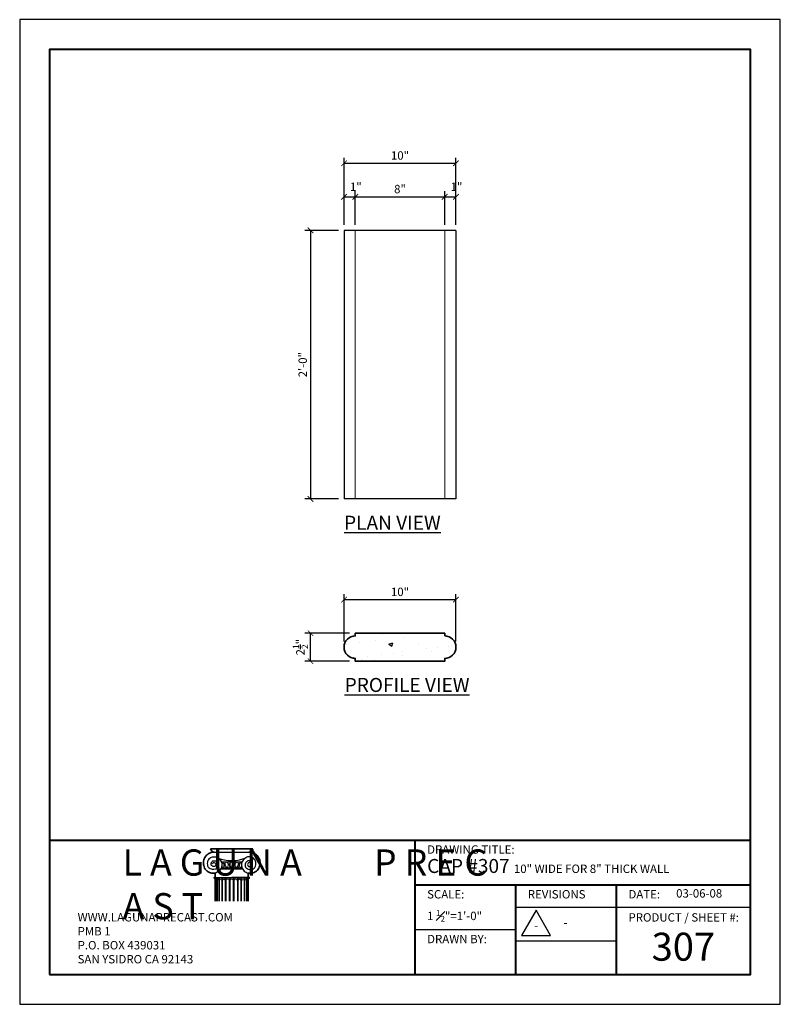
# Model space of a CAD drawing. Units: inches. Extents: x 0 to 68, y 0 to 88.
import ezdxf
from ezdxf.enums import TextEntityAlignment as Align

# ---------------------------------------------------------------- set-up
doc = ezdxf.new("R2010")
doc.units = ezdxf.units.IN
doc.header["$MEASUREMENT"] = 0
for name, color, linetype, lineweight in [('002', 252, 'Continuous', 5), ('1', 1, 'Continuous', 35), ('A-Anno-Dims', 211, 'Continuous', 25), ('A-Anno-Note', 231, 'Continuous', 25), ('A-Anno-Revs', 71, 'Continuous', 25), ('Hatch', 252, 'Continuous', 5), ('Title Block', 200, 'Continuous', 40)]:
    doc.layers.add(name, color=color, linetype=linetype, lineweight=lineweight)
doc.layers.add('Misc', color=7, linetype='Continuous')
doc.styles.add('Arch-Dim', font='romans.shx', dxfattribs={"width": 0.75, "oblique": 15})
doc.styles.add('Laguna', font='AGENCYR.TTF', dxfattribs={"width": 0.75})
doc.styles.add('RomanS', font='romans.shx', dxfattribs={"oblique": 15})
doc.styles.add('Title-Normal', font='ARIAL.TTF', dxfattribs={"width": 0.75, "oblique": 15})
doc.dimstyles.new('Aec-Arch-I-96', dxfattribs={"dimscale": 96, "dimtxt": 0.09375, "dimasz": 0.0625, "dimexe": 0.0625, "dimexo": 0.0625, "dimgap": 0.03125, "dimtad": 1, "dimdec": 4, "dimzin": 3, "dimdsep": 46, "dimlunit": 4, "dimtxsty": 'Arch-Dim', "dimblk": 'ARCHTICK', "dimcen": 0.09375, "dimazin": 2, "dimtfac": 0.75, "dimtdec": 4, "dimtix": 1, "dimtmove": 2, "dimatfit": 2, "dimfxl": 0, "dimtolj": 1, "dimtzin": 0, "dimarcsym": 0})

# ---------------------------------------------------------------- blocks, each defined once
blk = doc.blocks.new('_ArchTick')
at = {"color": 0, "linetype": 'ByBlock', "const_width": 0.15}
blk.add_lwpolyline([(-0.5, -0.5), (0.5, 0.5)], dxfattribs=at)
blk = doc.blocks.new('*D2')
at = {"layer": 'A-Anno-Dims', "color": 0, "lineweight": -2}
for p, q in [((29, 32.418), (29, 36.668)), ((29, 36.168), (39, 36.168)), ((39, 32.418), (39, 36.668))]:
    blk.add_line(p, q, dxfattribs=at)
at = {"layer": 'DEFPOINTS', "color": 0}
for p in [(39, 36.168), (29, 31.918), (39, 31.918)]:
    blk.add_point(p, dxfattribs=at)
at = {"layer": 'A-Anno-Dims', "color": 0, "lineweight": -2, "xscale": 0.5, "yscale": 0.5, "zscale": 0.5, "rotation": 180}
blk.add_blockref('_ArchTick', (29, 36.168), dxfattribs=at)
at = {"layer": 'A-Anno-Dims', "color": 0, "lineweight": -2, "xscale": 0.5, "yscale": 0.5, "zscale": 0.5}
blk.add_blockref('_ArchTick', (39, 36.168), dxfattribs=at)
at = {"layer": 'A-Anno-Dims', "color": 0, "insert": (34, 36.864), "char_height": 0.75, "attachment_point": 5, "style": 'Arch-Dim'}
blk.add_mtext('\\A1;10"', dxfattribs=at)
blk = doc.blocks.new('*D3')
at = {"layer": 'A-Anno-Dims', "color": 0, "lineweight": -2}
for p, q in [((29.5, 33.168), (25.5, 33.168)), ((26, 30.668), (26, 33.168)), ((29.5, 30.668), (25.5, 30.668))]:
    blk.add_line(p, q, dxfattribs=at)
at = {"layer": 'DEFPOINTS', "color": 0}
for p in [(26, 33.168), (30, 33.168), (30, 30.668)]:
    blk.add_point(p, dxfattribs=at)
at = {"layer": 'A-Anno-Dims', "color": 0, "lineweight": -2, "xscale": 0.5, "yscale": 0.5, "zscale": 0.5}
for p, rotation in [((26, 33.168), 90), ((26, 30.668), 270)]:
    blk.add_blockref('_ArchTick', p, dxfattribs=dict(at, rotation=rotation))
at = {"layer": 'A-Anno-Dims', "color": 0, "insert": (25.094, 31.918), "char_height": 0.75, "attachment_point": 5, "rotation": 90, "style": 'Arch-Dim'}
blk.add_mtext('\\A1;2{\\H0.750000x;\\S1/2;}"', dxfattribs=at)
blk = doc.blocks.new('*D4')
at = {"layer": 'A-Anno-Dims', "color": 0, "lineweight": -2}
for p, q in [((28.5, 69.168), (25.5, 69.168)), ((26, 69.168), (26, 45.168)), ((28.5, 45.168), (25.5, 45.168))]:
    blk.add_line(p, q, dxfattribs=at)
at = {"layer": 'DEFPOINTS', "color": 0}
for p in [(29, 69.168), (26, 45.168), (29, 45.168)]:
    blk.add_point(p, dxfattribs=at)
at = {"layer": 'A-Anno-Dims', "color": 0, "lineweight": -2, "xscale": 0.5, "yscale": 0.5, "zscale": 0.5}
for p, rotation in [((26, 69.168), 90), ((26, 45.168), 270)]:
    blk.add_blockref('_ArchTick', p, dxfattribs=dict(at, rotation=rotation))
at = {"layer": 'A-Anno-Dims', "color": 0, "insert": (25.304, 57.168), "char_height": 0.75, "attachment_point": 5, "rotation": 90, "style": 'Arch-Dim'}
blk.add_mtext('\\A1;2\'-0"', dxfattribs=at)
blk = doc.blocks.new('*D5')
at = {"layer": 'A-Anno-Dims', "color": 0, "lineweight": -2}
for p, q in [((29, 69.668), (29, 75.668)), ((29, 75.168), (39, 75.168)), ((39, 69.668), (39, 75.668))]:
    blk.add_line(p, q, dxfattribs=at)
at = {"layer": 'DEFPOINTS', "color": 0}
for p in [(39, 75.168), (29, 69.168), (39, 69.168)]:
    blk.add_point(p, dxfattribs=at)
at = {"layer": 'A-Anno-Dims', "color": 0, "lineweight": -2, "xscale": 0.5, "yscale": 0.5, "zscale": 0.5, "rotation": 180}
blk.add_blockref('_ArchTick', (29, 75.168), dxfattribs=at)
at = {"layer": 'A-Anno-Dims', "color": 0, "lineweight": -2, "xscale": 0.5, "yscale": 0.5, "zscale": 0.5}
blk.add_blockref('_ArchTick', (39, 75.168), dxfattribs=at)
at = {"layer": 'A-Anno-Dims', "color": 0, "insert": (34, 75.864), "char_height": 0.75, "attachment_point": 5, "style": 'Arch-Dim'}
blk.add_mtext('\\A1;10"', dxfattribs=at)
blk = doc.blocks.new('*D6')
at = {"layer": 'A-Anno-Dims', "color": 0, "lineweight": -2}
for p, q in [((30, 69.668), (30, 72.668)), ((30, 72.168), (38, 72.168)), ((38, 69.668), (38, 72.668))]:
    blk.add_line(p, q, dxfattribs=at)
at = {"layer": 'DEFPOINTS', "color": 0}
for p in [(38, 72.168), (30, 69.168), (38, 69.168)]:
    blk.add_point(p, dxfattribs=at)
at = {"layer": 'A-Anno-Dims', "color": 0, "lineweight": -2, "xscale": 0.5, "yscale": 0.5, "zscale": 0.5, "rotation": 180}
blk.add_blockref('_ArchTick', (30, 72.168), dxfattribs=at)
at = {"layer": 'A-Anno-Dims', "color": 0, "lineweight": -2, "xscale": 0.5, "yscale": 0.5, "zscale": 0.5}
blk.add_blockref('_ArchTick', (38, 72.168), dxfattribs=at)
at = {"layer": 'A-Anno-Dims', "color": 0, "insert": (34, 72.864), "char_height": 0.75, "attachment_point": 5, "style": 'Arch-Dim'}
blk.add_mtext('\\A1;8"', dxfattribs=at)
blk = doc.blocks.new('*D7')
at = {"layer": 'A-Anno-Dims', "color": 0, "lineweight": -2}
for p, q in [((29, 69.668), (29, 72.668)), ((29, 72.168), (30, 72.168)), ((30, 69.668), (30, 72.668))]:
    blk.add_line(p, q, dxfattribs=at)
at = {"layer": 'DEFPOINTS', "color": 0}
for p in [(30, 72.168), (29, 69.168), (30, 69.168)]:
    blk.add_point(p, dxfattribs=at)
at = {"layer": 'A-Anno-Dims', "color": 0, "lineweight": -2, "xscale": 0.5, "yscale": 0.5, "zscale": 0.5, "rotation": 180}
blk.add_blockref('_ArchTick', (29, 72.168), dxfattribs=at)
at = {"layer": 'A-Anno-Dims', "color": 0, "lineweight": -2, "xscale": 0.5, "yscale": 0.5, "zscale": 0.5}
blk.add_blockref('_ArchTick', (30, 72.168), dxfattribs=at)
at = {"layer": 'A-Anno-Dims', "color": 0, "insert": (30.051, 73.07), "char_height": 0.75, "attachment_point": 5, "style": 'Arch-Dim'}
blk.add_mtext('\\A1;1"', dxfattribs=at)
blk = doc.blocks.new('Title Block 1 Inch')
blk.add_lwpolyline([(-27.19, -63.11), (74.81, -63.11), (74.81, 68.89), (-27.19, 68.89)], close=True)
blk.add_lwpolyline([(39.31, -53.11), (25.81, -53.11)])
at = {"layer": '1'}
for p, q in [((-0.97, -46.1), (-0.97, -45.52)), ((3.46, -46.1), (3.46, -45.52)), ((-0.97, -49.28), (-0.97, -46.21)), ((3.46, -49.28), (3.46, -46.21))]:
    blk.add_line(p, q, dxfattribs=at)
for points in [[(-1.59, -42.28), (4.08, -42.28)], [(-0.97, -46.21), (-1.1, -46.21), (-1.1, -46.1), (-0.97, -46.1)], [(3.46, -46.21), (3.59, -46.21), (3.59, -46.1), (3.46, -46.1)]]:
    blk.add_lwpolyline(points, dxfattribs=at)
for centre, start, end in [((-1.01, -42.15), 192.5033, 251.3432), ((3.5, -42.15), 288.6568, 347.4967)]:
    blk.add_arc(centre, 0.588, start, end, dxfattribs=at)
for points, knots in [([(-0.97, -45.52), (-0.98, -45.52), (-1.18, -45.57), (-1.64, -45.55), (-2.23, -45.17), (-2.55, -44.56), (-2.59, -43.88), (-2.31, -43.29), (-1.88, -42.9), (-1.44, -42.72), (-1.18, -42.7), (-1.06, -42.7)], [16.080213, 16.080213, 16.080213, 16.080213, 16.126039, 17.061392, 18.224898, 19.298355, 20.273651, 21.356672, 22.334654, 23.013566, 23.585624, 23.585624, 23.585624, 23.585624]), ([(3.46, -45.52), (3.47, -45.52), (3.67, -45.57), (4.13, -45.55), (4.72, -45.17), (5.04, -44.56), (5.09, -43.88), (4.8, -43.29), (4.37, -42.9), (3.93, -42.72), (3.67, -42.7), (3.55, -42.7)], [142.93523, 142.93523, 142.93523, 142.93523, 143.342569, 151.656821, 161.999097, 171.540929, 180.210232, 189.837087, 198.530262, 204.565035, 209.649992, 209.649992, 209.649992, 209.649992])]:
    blk.add_open_spline(points, degree=3, knots=knots, dxfattribs=at)
at = {"layer": 'Hatch'}
blk.add_line((3.46, -49.28), (3.46, -46.21), dxfattribs=at)
for points in [[(-0.15, -44.01), (2.64, -44.01)], [(-0.14, -44.8), (2.63, -44.8)], [(1.25, -46.21), (-0.97, -46.21)], [(-0.85, -46.21), (-0.85, -49.28)], [(-0.74, -46.21), (-0.74, -49.28)], [(-0.68, -46.21), (-0.68, -49.28)], [(-0.48, -46.21), (-0.48, -49.28)], [(-0.4, -46.21), (-0.4, -49.28)], [(-0.09, -46.21), (-0.09, -49.28)], [(0.01, -46.21), (0.01, -49.28)], [(0.38, -46.21), (0.38, -49.28)], [(0.49, -46.21), (0.49, -49.28)], [(0.92, -46.21), (0.92, -49.28)], [(1.06, -46.21), (1.06, -49.28)], [(1.25, -46.21), (3.46, -46.21)], [(1.43, -46.21), (1.43, -49.28)], [(1.57, -46.21), (1.57, -49.28)], [(2, -46.21), (2, -49.28)], [(2.11, -46.21), (2.11, -49.28)], [(2.48, -46.21), (2.48, -49.28)], [(2.58, -46.21), (2.58, -49.28)], [(2.9, -46.21), (2.9, -49.28)], [(2.97, -46.21), (2.97, -49.28)], [(3.17, -46.21), (3.17, -49.28)], [(3.23, -46.21), (3.23, -49.28)], [(3.34, -46.21), (3.34, -49.28)]]:
    blk.add_lwpolyline(points, dxfattribs=at)
for centre, radius, start, end in [((2.05, -44.11), 1.81, 176.8401, 202.3266), ((2.7, -44.11), 1.81, 176.8401, 202.3266), ((-0.21, -44.11), 1.81, 337.6734, 3.1599), ((0.44, -44.11), 1.81, 337.6734, 3.1599), ((-0.8, -46.48), 0.0552, 0, 180), ((-0.58, -46.48), 0.103, 0, 180), ((-0.25, -46.54), 0.157, 0, 180), ((0.2, -46.54), 0.186, 0, 180), ((0.71, -46.54), 0.212, 0, 180), ((1.26, -46.54), 0.206, 94.747, 180), ((1.23, -46.54), 0.206, 0, 85.253), ((1.78, -46.54), 0.212, 0, 180), ((2.29, -46.54), 0.186, 0, 180), ((2.74, -46.54), 0.157, 0, 180), ((3.07, -46.48), 0.103, 0, 180), ((3.29, -46.48), 0.0552, 0, 180)]:
    blk.add_arc(centre, radius, start, end, dxfattribs=at)
blk.add_ellipse((-0.02, -44.39), major_axis=(-0.094, 0.342), ratio=0.549974, start_param=2.269323, end_param=6.3615, dxfattribs=at)
for centre, major_axis, ratio in [((0.58, -44.39), (-0.094, 0.342), 0.549974), ((1.25, -44.4), (0, -0.344), 0.623673)]:
    blk.add_ellipse(centre, major_axis=major_axis, ratio=ratio, dxfattribs=at)
at = {"layer": 'Hatch', "extrusion": (0, 0, -1)}
for centre, major_axis, ratio in [((1.25, -44.4), (0, -0.344), 0.623673), ((1.91, -44.39), (0.094, 0.342), 0.549974)]:
    blk.add_ellipse(centre, major_axis=major_axis, ratio=ratio, dxfattribs=at)
blk.add_ellipse((2.51, -44.39), major_axis=(0.094, 0.342), ratio=0.549974, start_param=2.269323, end_param=6.3615, dxfattribs=at)
at = {"layer": 'Misc'}
blk.add_line((3.46, -46.1), (3.46, -45.52), dxfattribs=at)
for points in [[(-1.06, -42.7), (3.55, -42.7)], [(-0.97, -46.1), (1.25, -46.1)], [(-0.21, -44.94), (2.7, -44.94)], [(3.46, -46.1), (1.25, -46.1)], [(39.31, -50.11), (70.81, -50.11)], [(39.31, -54.61), (52.81, -54.61)]]:
    blk.add_lwpolyline(points, dxfattribs=at)
blk.add_arc((1.23, -38.92), 4.93, 247.3869, 293.9284, dxfattribs=at)
for points, knots in [([(-1.35, -44.26), (-1.32, -44.21), (-1.27, -44.12), (-1.09, -44.09), (-0.91, -44.17), (-0.87, -44.39), (-0.94, -44.61), (-1.15, -44.65), (-1.32, -44.62), (-1.48, -44.51), (-1.55, -44.32), (-1.49, -44.12), (-1.39, -43.93), (-1.16, -43.84), (-0.95, -43.87), (-0.78, -43.96), (-0.63, -44.09), (-0.55, -44.32), (-0.53, -44.6), (-0.7, -44.84), (-0.96, -45.05), (-1.31, -45.06), (-1.64, -44.99), (-1.9, -44.76), (-1.99, -44.42), (-1.98, -44.1), (-1.92, -43.79), (-1.76, -43.59), (-1.57, -43.43), (-1.33, -43.34), (-1.1, -43.34), (-0.81, -43.36), (-0.46, -43.6), (-0.05, -44.02), (-0.06, -44.72), (-0.38, -45.28), (-0.77, -45.47), (-0.97, -45.52)], [0, 0, 0, 0, 0.24877, 0.51402, 0.79227, 1.118431, 1.476617, 1.761847, 2.045819, 2.308602, 2.645706, 2.958065, 3.259482, 3.648836, 4.066433, 4.245321, 4.573205, 4.969012, 5.39402, 5.829261, 6.319289, 6.932872, 7.439643, 7.938292, 8.485924, 9.063108, 9.503172, 9.943562, 10.268695, 10.676481, 11.129879, 11.397762, 12.054418, 13.086401, 14.101159, 15.152413, 16.05757, 16.05757, 16.05757, 16.05757]), ([(3.84, -44.26), (3.81, -44.21), (3.76, -44.12), (3.58, -44.09), (3.4, -44.17), (3.36, -44.39), (3.43, -44.61), (3.64, -44.65), (3.81, -44.62), (3.97, -44.51), (4.04, -44.32), (3.98, -44.12), (3.88, -43.93), (3.65, -43.84), (3.44, -43.87), (3.27, -43.96), (3.12, -44.09), (3.04, -44.32), (3.02, -44.6), (3.19, -44.84), (3.45, -45.05), (3.8, -45.06), (4.13, -44.99), (4.39, -44.76), (4.48, -44.42), (4.48, -44.1), (4.41, -43.79), (4.25, -43.59), (4.06, -43.43), (3.82, -43.34), (3.59, -43.34), (3.3, -43.36), (2.95, -43.6), (2.54, -44.02), (2.55, -44.72), (2.87, -45.28), (3.25, -45.47), (3.46, -45.52)], [0, 0, 0, 0, 2.211292, 4.56907, 7.042404, 9.94161, 13.125488, 15.660864, 18.185057, 20.520911, 23.517389, 26.293915, 28.973177, 32.434099, 36.146074, 37.736183, 40.650707, 44.168996, 47.94684, 51.815655, 56.171458, 61.62553, 66.130158, 70.5626, 75.430433, 80.560963, 84.472636, 88.387215, 91.277292, 94.902058, 98.932258, 101.313444, 107.150381, 116.323562, 125.343639, 134.688115, 142.594777, 142.594777, 142.594777, 142.594777])]:
    blk.add_open_spline(points, degree=3, knots=knots, dxfattribs=at)
at = {"layer": 'Title Block'}
blk.add_lwpolyline([(-23.19, -59.11), (70.81, -59.11), (70.81, 64.89), (-23.19, 64.89)], close=True, dxfattribs=at)
for points in [[(-23.19, -41.11), (70.81, -41.11)], [(25.81, -41.11), (25.81, -59.11)], [(25.81, -47.11), (70.81, -47.11)], [(39.31, -47.11), (39.31, -59.11)], [(52.81, -47.11), (52.81, -59.11)]]:
    blk.add_lwpolyline(points, dxfattribs=at)
at = {"layer": 'A-Anno-Note'}
for s, insert, char_height, width, attachment_point, style in [('DRAWING TITLE:', (27.45, -41.8), 1.125, 21.6762, 1, 'Arch-Dim'), ('L A G U N A         P R E C A S T', (-13.39, -47.49), 3.5156, 50.625, 4, 'Laguna'), ('SCALE:', (27.45, -47.8), 1.125, 21.6762, 1, 'Arch-Dim'), ('REVISIONS', (40.95, -47.8), 1.125, 21.6762, 1, 'Arch-Dim'), ('DATE:', (54.45, -47.8), 1.125, 21.6762, 1, 'Arch-Dim'), ('WWW.LAGUNAPRECAST.COM \\PPMB 1 \\PP.O. BOX 439031 \\PSAN YSIDRO CA 92143', (-19.42, -54.4), 1.125, 39.1809, 4, 'Arch-Dim'), ('PRODUCT / SHEET #:', (54.45, -50.9), 1.125, 21.6762, 1, 'Arch-Dim'), ('DRAWN BY:', (27.45, -53.8), 1.125, 21.6762, 1, 'Arch-Dim')]:
    blk.add_mtext(s, dxfattribs=dict(at, insert=insert, char_height=char_height, width=width, attachment_point=attachment_point, style=style))
blk = doc.blocks.new('Anno_Revision_A')
at = {"color": 0, "linetype": 'ByBlock', "lineweight": -2}
blk.add_lwpolyline([(1.73, -1), (0, 2), (-1.73, -1)], close=True, dxfattribs=at)
at = {"color": 0, "linetype": 'ByBlock', "lineweight": -2, "style": 'RomanS'}
blk.add_attdef('REVISION', text='', height=1, dxfattribs=at).set_placement((0, 0.06), align=Align.MIDDLE)
blk = doc.blocks.new('*D10')
at = {"layer": 'A-Anno-Dims', "color": 0, "lineweight": -2}
for p, q in [((38, 69.668), (38, 72.668)), ((38, 72.168), (39, 72.168)), ((39, 69.668), (39, 72.668))]:
    blk.add_line(p, q, dxfattribs=at)
at = {"layer": 'DEFPOINTS', "color": 0}
for p in [(39, 72.168), (38, 69.168), (39, 69.168)]:
    blk.add_point(p, dxfattribs=at)
at = {"layer": 'A-Anno-Dims', "color": 0, "lineweight": -2, "xscale": 0.5, "yscale": 0.5, "zscale": 0.5, "rotation": 180}
blk.add_blockref('_ArchTick', (38, 72.168), dxfattribs=at)
at = {"layer": 'A-Anno-Dims', "color": 0, "lineweight": -2, "xscale": 0.5, "yscale": 0.5, "zscale": 0.5}
blk.add_blockref('_ArchTick', (39, 72.168), dxfattribs=at)
at = {"layer": 'A-Anno-Dims', "color": 0, "insert": (39.051, 73.07), "char_height": 0.75, "attachment_point": 5, "style": 'Arch-Dim'}
blk.add_mtext('\\A1;1"', dxfattribs=at)

msp = doc.modelspace()

# ---------------------------------------------------------------- hatches: boundary and pattern name
at = {"layer": 'Misc'}
h = msp.add_hatch(dxfattribs=at)
h.set_pattern_fill('AR-CONC', color=256, scale=0.5, style=0)
h.paths.add_polyline_path([(38, 32.91752), (38, 33.16752), (30, 33.16752), (30, 32.91752, 1), (30, 30.91752), (30, 30.66752), (38, 30.66752), (38, 30.91752, 1)])

# ---------------------------------------------------------------- linework, layer by layer
for p, q in [((29, 69.16752), (29, 45.16752)), ((39, 69.16752), (39, 45.16752))]:
    msp.add_line(p, q)
for points in [[(39, 69.16752), (29, 69.16752)], [(39, 45.16752), (29, 45.16752)]]:
    msp.add_lwpolyline(points)
at = {"layer": '002'}
for p, q in [((30, 69.16752), (30, 45.16752)), ((38, 69.16752), (38, 45.16752))]:
    msp.add_line(p, q, dxfattribs=at)
at = {"layer": '1'}
msp.add_lwpolyline([(38, 32.91752), (38, 33.16752), (30, 33.16752), (30, 32.91752, 1), (30, 30.91752), (30, 30.66752), (38, 30.66752), (38, 30.91752, 1)], format="xyb", close=True, dxfattribs=at)

# ---------------------------------------------------------------- block references
at = {"xscale": 0.6666666666666666, "yscale": 0.6666666666666666, "zscale": 0.6666666666666666}
msp.add_blockref('Title Block 1 Inch', (18.125, 42.07586), dxfattribs=at)
at = {"layer": 'A-Anno-Revs'}
ref = msp.add_blockref('Anno_Revision_A', (46.16702, 6.91291), dxfattribs=dict(at, xscale=0.75, yscale=0.75, zscale=0.75))
ref.add_attrib('REVISION', '-', dxfattribs={"layer": '0', "color": 0, "linetype": 'ByBlock', "lineweight": -2, "height": 0.75, "style": 'Title-Normal'}).set_placement((46.16702, 6.95621), align=Align.MIDDLE)

# ---------------------------------------------------------------- texts
at = {"layer": 'A-Anno-Note'}
for s, insert, char_height, width, attachment_point, style in [('{\\LPLAN VIEW}', (29, 43.66752), 1.25, 26.2625139, 1, 'Arch-Dim'), ('{\\LPROFILE VIEW}', (29.05245, 29.16752), 1.25, 26.2625139, 1, 'Arch-Dim'), ('{\\H1.667x;CAP #307 }10" WIDE FOR 8" THICK WALL', (36.42716, 12.98801), 0.75, 28.6950904, 1, 'Arch-Dim'), ('03-06-08', (60.74647, 9.81658), 0.75, 6, 5, 'Arch-Dim'), ('\\A1;1 {\\H0.7x;\\S1#2;}"=1\'-0"', (36.42716, 8.42608), 0.75, 14.4508, 1, 'Arch-Dim'), ('-', (48.61442, 7.68256), 0.75, 14.4508, 1, 'Arch-Dim'), ('307', (59.33333, 4.82437), 2.5, 11.6231084, 5, 'Title-Normal')]:
    msp.add_mtext(s, dxfattribs=dict(at, insert=insert, char_height=char_height, width=width, attachment_point=attachment_point, style=style))

# ---------------------------------------------------------------- dimensions: what is measured, and where the dimension line sits
at = {"layer": 'A-Anno-Dims'}
for base, p1, p2, picture, middle in [((39, 75.16752), (29, 69.16752), (39, 69.16752), '*D5', (34, 75.86395)), ((38, 72.16752), (30, 69.16752), (38, 69.16752), '*D6', (34, 72.86395)), ((39, 36.16752), (29, 31.91752), (39, 31.91752), '*D2', (34, 36.86395))]:
    dim = msp.add_linear_dim(base=base, p1=p1, p2=p2, dimstyle='Aec-Arch-I-96', override={"dimscale": 8}, dxfattribs=at)
    dim.commit()
    dim.dimension.update_dxf_attribs({"geometry": picture, "text_midpoint": middle})
for base, p1, p2, picture, middle in [((30, 72.16752), (29, 69.16752), (30, 69.16752), '*D7', (30.05112, 73.07006)), ((39, 72.16752), (38, 69.16752), (39, 69.16752), '*D10', (39.05112, 73.07006))]:
    dim = msp.add_linear_dim(base=base, p1=p1, p2=p2, dimstyle='Aec-Arch-I-96', override={"dimscale": 8}, dxfattribs=at)
    dim.commit()
    dim.dimension.update_dxf_attribs({"geometry": picture, "text_midpoint": middle, "dimtype": 160})
for base, p1, p2, picture, middle in [((26, 45.16752), (29, 69.16752), (29, 45.16752), '*D4', (25.30357, 57.16752)), ((26, 33.16752), (30, 30.66752), (30, 33.16752), '*D3', (25.09375, 31.91752))]:
    dim = msp.add_linear_dim(base=base, p1=p1, p2=p2, angle=90, dimstyle='Aec-Arch-I-96', override={"dimscale": 8}, dxfattribs=at)
    dim.commit()
    dim.dimension.update_dxf_attribs({"geometry": picture, "text_midpoint": middle})

doc.saveas('drawing.dxf')
